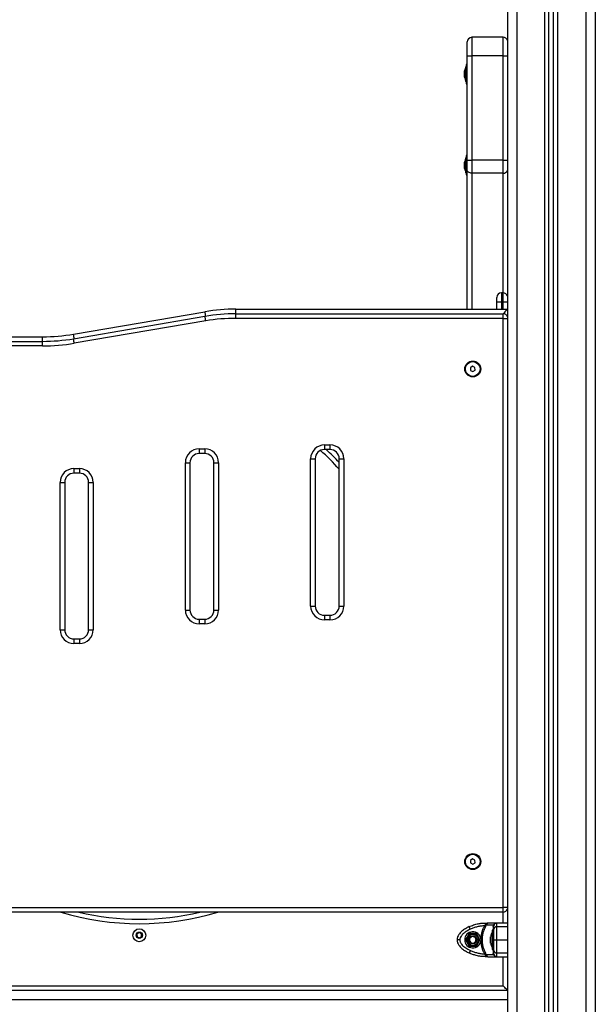
# Model space of a CAD drawing. Units: millimetres. Extents: x -3.4 to 12.9, y -0.1 to 14.7.
# Drawn here: x -0.4 to 0.3, y 10.9 to 12 of the extents above; entities that cross this region are included whole.
import ezdxf

# ---------------------------------------------------------------- set-up
doc = ezdxf.new("R2010")
doc.units = ezdxf.units.MM

# ---------------------------------------------------------------- blocks, each defined once
blk = doc.blocks.new('OSPHB_S114')
at = {"color": 7, "linetype": 'Continuous', "lineweight": 25}
for p, q in [((1896.8081, 6419.4445), (1896.8081, 6416.798)), ((1896.8531, 6416.798), (1896.8531, 6419.4445)), ((1896.8581, 6416.798), (1896.8581, 6419.4445)), ((1896.9031, 6419.4445), (1896.9031, 6416.798)), ((1896.9034, 6419.3941), (1896.9034, 6416.798)), ((1896.7644, 6418.9832), (1896.7644, 6418.9982)), ((1896.8034, 6419.0032), (1896.7694, 6419.0032)), ((1896.7644, 6418.9832), (1896.7694, 6418.9832)), ((1896.7644, 6418.8699), (1896.7644, 6418.9832)), ((1896.7694, 6418.9832), (1896.7694, 6418.8699)), ((1896.8034, 6418.9832), (1896.7694, 6418.9832)), ((1896.8034, 6418.8699), (1896.8034, 6418.9832)), ((1896.7631, 6418.9713), (1896.763, 6418.9713)), ((1896.763, 6418.9563), (1896.763, 6418.9713)), ((1896.7644, 6418.9738), (1896.7631, 6418.9738)), ((1896.7631, 6418.9738), (1896.7631, 6418.9528)), ((1896.7615, 6418.9663), (1896.7615, 6418.9668)), ((1896.7615, 6418.9633), (1896.7615, 6418.9662)), ((1896.7615, 6418.9603), (1896.7615, 6418.9632)), ((1896.7615, 6418.9599), (1896.7615, 6418.9603)), ((1896.763, 6418.9553), (1896.763, 6418.9563)), ((1896.763, 6418.9553), (1896.7631, 6418.9553)), ((1896.7631, 6418.9528), (1896.7644, 6418.9528)), ((1896.7615, 6418.8672), (1896.7615, 6418.8676)), ((1896.7615, 6418.8641), (1896.7615, 6418.8671)), ((1896.7631, 6418.8722), (1896.763, 6418.8722)), ((1896.763, 6418.8571), (1896.763, 6418.8722)), ((1896.7644, 6418.8747), (1896.7631, 6418.8747)), ((1896.7631, 6418.8747), (1896.7631, 6418.8537)), ((1896.7644, 6418.8593), (1896.7644, 6418.8699)), ((1896.8034, 6418.8699), (1896.7694, 6418.8699)), ((1896.7694, 6418.8699), (1896.7694, 6418.8558)), ((1896.8034, 6418.8558), (1896.8034, 6418.8699)), ((1896.7615, 6418.8612), (1896.7615, 6418.864)), ((1896.7615, 6418.8607), (1896.7615, 6418.8611)), ((1896.763, 6418.8562), (1896.763, 6418.8571)), ((1896.763, 6418.8562), (1896.7631, 6418.8562)), ((1896.7631, 6418.8537), (1896.7644, 6418.8537)), ((1896.7644, 6418.708), (1896.7644, 6418.8593)), ((1896.8034, 6418.8558), (1896.7694, 6418.8558)), ((1896.8034, 6418.7257), (1896.8014, 6418.7257)), ((1896.7964, 6418.7157), (1896.7964, 6418.7207)), ((1896.7964, 6418.708), (1896.7964, 6418.7157)), ((1896.8034, 6418.7157), (1896.8014, 6418.7157)), ((1896.337, 6418.6808), (1896.4797, 6418.7052)), ((1896.5133, 6418.703), (1896.5133, 6418.708)), ((1896.5133, 6418.708), (1896.8081, 6418.708)), ((1896.337, 6418.6758), (1896.4797, 6418.7002)), ((1896.4806, 6418.6952), (1896.3378, 6418.6709)), ((1896.5133, 6418.698), (1896.5133, 6418.703)), ((1896.5133, 6418.703), (1896.8034, 6418.703)), ((1896.8034, 6418.698), (1896.5133, 6418.698)), ((1896.8034, 6418.698), (1896.8034, 6418.703)), ((1896.8034, 6418.058), (1896.8034, 6418.698)), ((1896.0084, 6418.678), (1896.3034, 6418.678)), ((1896.0134, 6418.673), (1896.3034, 6418.673)), ((1896.3034, 6418.673), (1896.3034, 6418.678)), ((1896.3034, 6418.668), (1896.3034, 6418.673)), ((1896.3034, 6418.668), (1896.0134, 6418.668)), ((1896.7702, 6418.6459), (1896.7678, 6418.6443)), ((1896.7678, 6418.6443), (1896.7679, 6418.6415)), ((1896.7679, 6418.6415), (1896.7705, 6418.6401)), ((1896.7728, 6418.6445), (1896.7702, 6418.6459)), ((1896.7705, 6418.6401), (1896.7729, 6418.6416)), ((1896.7729, 6418.6416), (1896.7728, 6418.6445)), ((1896.4734, 6418.5562), (1896.4794, 6418.5562)), ((1896.4734, 6418.5562), (1896.4734, 6418.5512)), ((1896.4794, 6418.5562), (1896.4794, 6418.5512)), ((1896.6094, 6418.5605), (1896.6154, 6418.5605)), ((1896.6094, 6418.5605), (1896.6094, 6418.5555)), ((1896.6154, 6418.5555), (1896.6094, 6418.5555)), ((1896.6154, 6418.5605), (1896.6154, 6418.5555)), ((1896.4794, 6418.5512), (1896.4734, 6418.5512)), ((1896.5944, 6418.3855), (1896.5944, 6418.5455)), ((1896.5944, 6418.5455), (1896.5994, 6418.5455)), ((1896.5994, 6418.5455), (1896.5994, 6418.3855)), ((1896.6254, 6418.3855), (1896.6254, 6418.5455)), ((1896.6254, 6418.5455), (1896.6304, 6418.5455)), ((1896.6304, 6418.5455), (1896.6304, 6418.3855)), ((1896.3374, 6418.5348), (1896.3434, 6418.5348)), ((1896.3374, 6418.5348), (1896.3374, 6418.5298)), ((1896.3434, 6418.5348), (1896.3434, 6418.5298)), ((1896.4584, 6418.3812), (1896.4584, 6418.5412)), ((1896.4584, 6418.5412), (1896.4634, 6418.5412)), ((1896.4634, 6418.5412), (1896.4634, 6418.3812)), ((1896.4894, 6418.3812), (1896.4894, 6418.5412)), ((1896.4894, 6418.5412), (1896.4944, 6418.5412)), ((1896.4944, 6418.5412), (1896.4944, 6418.3812)), ((1896.3434, 6418.5298), (1896.3374, 6418.5298)), ((1896.3224, 6418.3598), (1896.3224, 6418.5198)), ((1896.3224, 6418.5198), (1896.3274, 6418.5198)), ((1896.3274, 6418.5198), (1896.3274, 6418.3598)), ((1896.3534, 6418.3598), (1896.3534, 6418.5198)), ((1896.3534, 6418.5198), (1896.3584, 6418.5198)), ((1896.3584, 6418.5198), (1896.3584, 6418.3598)), ((1896.5944, 6418.3855), (1896.5994, 6418.3855)), ((1896.6254, 6418.3855), (1896.6304, 6418.3855)), ((1896.4584, 6418.3812), (1896.4634, 6418.3812)), ((1896.4894, 6418.3812), (1896.4944, 6418.3812)), ((1896.6094, 6418.3755), (1896.6154, 6418.3755)), ((1896.6094, 6418.3755), (1896.6094, 6418.3705)), ((1896.6154, 6418.3755), (1896.6154, 6418.3705)), ((1896.4734, 6418.3712), (1896.4734, 6418.3662)), ((1896.4734, 6418.3712), (1896.4794, 6418.3712)), ((1896.4794, 6418.3662), (1896.4734, 6418.3662)), ((1896.4794, 6418.3712), (1896.4794, 6418.3662)), ((1896.6154, 6418.3705), (1896.6094, 6418.3705)), ((1896.3224, 6418.3598), (1896.3274, 6418.3598)), ((1896.3534, 6418.3598), (1896.3584, 6418.3598)), ((1896.3374, 6418.3498), (1896.3434, 6418.3498)), ((1896.3374, 6418.3498), (1896.3374, 6418.3448)), ((1896.3434, 6418.3448), (1896.3374, 6418.3448)), ((1896.3434, 6418.3498), (1896.3434, 6418.3448)), ((1896.7702, 6418.1109), (1896.7678, 6418.1093)), ((1896.7678, 6418.1093), (1896.7679, 6418.1065)), ((1896.7679, 6418.1065), (1896.7705, 6418.1051)), ((1896.7728, 6418.1095), (1896.7702, 6418.1109)), ((1896.7705, 6418.1051), (1896.7729, 6418.1066)), ((1896.7729, 6418.1066), (1896.7728, 6418.1095)), ((1896.0134, 6418.058), (1896.8034, 6418.058)), ((1896.8034, 6418.053), (1896.0134, 6418.053)), ((1896.8034, 6418.053), (1896.8034, 6418.058)), ((1896.7843, 6418.0412), (1896.7843, 6418.0399)), ((1896.7843, 6418.0412), (1896.7868, 6418.0412)), ((1896.7964, 6418.0412), (1896.7868, 6418.0412)), ((1896.7964, 6418.0373), (1896.7964, 6418.0412)), ((1896.8081, 6418.0412), (1896.7964, 6418.0412)), ((1896.4082, 6418.0309), (1896.4058, 6418.0293)), ((1896.4108, 6418.0296), (1896.4082, 6418.0309)), ((1896.7839, 6418.0392), (1896.7831, 6418.0382)), ((1896.7843, 6418.0399), (1896.7839, 6418.0392)), ((1896.7844, 6418.0375), (1896.7851, 6418.0389)), ((1896.7854, 6418.0398), (1896.7851, 6418.0389)), ((1896.7929, 6418.0389), (1896.7851, 6418.0389)), ((1896.7927, 6418.0335), (1896.7914, 6418.0335)), ((1896.7914, 6418.0335), (1896.7914, 6418.0208)), ((1896.7914, 6418.031), (1896.7914, 6418.031)), ((1896.7914, 6418.015), (1896.7914, 6418.031)), ((1896.7927, 6418.0375), (1896.7929, 6418.0389)), ((1896.7927, 6418.0335), (1896.7927, 6418.0208)), ((1896.7933, 6418.0398), (1896.7929, 6418.0389)), ((1896.7935, 6418.0392), (1896.7934, 6418.0382)), ((1896.7939, 6418.0399), (1896.7935, 6418.0392)), ((1896.4058, 6418.0293), (1896.4059, 6418.0264)), ((1896.4059, 6418.0264), (1896.4085, 6418.0251)), ((1896.4085, 6418.0251), (1896.4109, 6418.0267)), ((1896.4109, 6418.0267), (1896.4108, 6418.0296)), ((1896.7665, 6418.0297), (1896.7626, 6418.023)), ((1896.7626, 6418.023), (1896.7665, 6418.0162)), ((1896.7743, 6418.0297), (1896.7665, 6418.0297)), ((1896.7716, 6418.0268), (1896.7712, 6418.0268)), ((1896.7735, 6418.023), (1896.7739, 6418.023)), ((1896.7744, 6418.023), (1896.7739, 6418.023)), ((1896.7781, 6418.023), (1896.7743, 6418.0297)), ((1896.7743, 6418.0162), (1896.7781, 6418.023)), ((1896.779, 6418.024), (1896.779, 6418.022)), ((1896.7898, 6418.0256), (1896.7898, 6418.0264)), ((1896.7898, 6418.0224), (1896.7898, 6418.0255)), ((1896.7898, 6418.0197), (1896.7898, 6418.0222)), ((1896.7898, 6418.0195), (1896.7898, 6418.0197)), ((1896.7914, 6418.0208), (1896.7914, 6418.0125)), ((1896.7934, 6418.0275), (1896.7927, 6418.0275)), ((1896.7927, 6418.0208), (1896.7927, 6418.0125)), ((1896.7665, 6418.0162), (1896.7743, 6418.0162)), ((1896.7914, 6418.015), (1896.7914, 6418.015)), ((1896.7914, 6418.0125), (1896.7927, 6418.0125)), ((1896.7927, 6418.0185), (1896.7934, 6418.0185)), ((1896.7831, 6418.0078), (1896.7839, 6418.0068)), ((1896.7843, 6418.0061), (1896.7839, 6418.0068)), ((1896.7843, 6418.0061), (1896.7843, 6418.0047)), ((1896.7868, 6418.0047), (1896.7843, 6418.0047)), ((1896.7851, 6418.007), (1896.7844, 6418.0085)), ((1896.7851, 6418.007), (1896.7929, 6418.007)), ((1896.7851, 6418.007), (1896.7854, 6418.0062)), ((1896.7868, 6418.0047), (1896.7964, 6418.0047)), ((1896.7929, 6418.007), (1896.7927, 6418.0085)), ((1896.7929, 6418.007), (1896.7933, 6418.0062)), ((1896.7934, 6418.0078), (1896.7935, 6418.0068)), ((1896.7935, 6418.0068), (1896.7939, 6418.0061)), ((1896.7964, 6418.0047), (1896.7964, 6418.0087)), ((1896.7964, 6418.0047), (1896.8081, 6418.0047)), ((1896.8081, 6417.968), (1896.0081, 6417.968)), ((1896.0134, 6417.973), (1896.8034, 6417.973)), ((1896.8081, 6417.958), (1896.0081, 6417.958))]:
    blk.add_line(p, q, dxfattribs=at)
at = {"color": 8, "linetype": 'Continuous', "lineweight": 25}
for p, q in [((1896.8181, 6419.4445), (1896.8181, 6416.798)), ((1896.8486, 6416.798), (1896.8486, 6419.4445)), ((1896.8626, 6416.798), (1896.8626, 6419.4445)), ((1896.8931, 6419.4445), (1896.8931, 6416.798)), ((1896.7694, 6419.0032), (1896.7694, 6418.9832)), ((1896.8034, 6418.9832), (1896.8034, 6419.0032)), ((1896.8034, 6418.9832), (1896.8081, 6418.9832)), ((1896.7694, 6418.8558), (1896.7694, 6418.708)), ((1896.8034, 6418.7257), (1896.8034, 6418.8558)), ((1896.8014, 6418.7257), (1896.8014, 6418.7157)), ((1896.8034, 6418.7157), (1896.8034, 6418.7257)), ((1896.8014, 6418.7157), (1896.8014, 6418.708)), ((1896.8034, 6418.708), (1896.8034, 6418.7157)), ((1896.8034, 6418.698), (1896.8081, 6418.698)), ((1896.8081, 6418.058), (1896.8034, 6418.058)), ((1896.8034, 6418.0412), (1896.8034, 6418.053)), ((1896.7964, 6418.0373), (1896.8081, 6418.0373)), ((1896.7964, 6418.023), (1896.8081, 6418.023)), ((1896.7964, 6418.0087), (1896.8081, 6418.0087)), ((1896.8034, 6417.973), (1896.8034, 6418.0047))]:
    blk.add_line(p, q, dxfattribs=at)
at = {"color": 7, "linetype": 'Continuous', "lineweight": 25, "flags": 128}
for points in [[(1896.7644, 6418.8699), (1896.7644, 6418.8699), (1896.7647, 6418.8699), (1896.7652, 6418.8699), (1896.7658, 6418.8699), (1896.7666, 6418.8699), (1896.7674, 6418.8699), (1896.7684, 6418.8699), (1896.7694, 6418.8699)], [(1896.7694, 6418.8558), (1896.7684, 6418.8558), (1896.7674, 6418.856), (1896.7666, 6418.8564), (1896.7658, 6418.8568), (1896.7652, 6418.8573), (1896.7647, 6418.8579), (1896.7644, 6418.8586), (1896.7644, 6418.8593)], [(1896.8014, 6418.7157), (1896.8004, 6418.7157), (1896.7994, 6418.7157), (1896.7986, 6418.7157), (1896.7978, 6418.7157), (1896.7972, 6418.7157), (1896.7967, 6418.7157), (1896.7964, 6418.7157), (1896.7964, 6418.7157)], [(1896.4806, 6418.7002), (1896.4804, 6418.7012), (1896.4803, 6418.7021), (1896.4801, 6418.703), (1896.48, 6418.7037), (1896.4799, 6418.7043), (1896.4798, 6418.7048), (1896.4798, 6418.7051), (1896.4797, 6418.7052)], [(1896.8081, 6418.7077), (1896.808, 6418.7076), (1896.8075, 6418.7071), (1896.8069, 6418.7065), (1896.8061, 6418.7058), (1896.8053, 6418.7049), (1896.8043, 6418.704), (1896.8034, 6418.703)], [(1896.4806, 6418.6952), (1896.4804, 6418.6962), (1896.4803, 6418.6971), (1896.4801, 6418.698), (1896.48, 6418.6987), (1896.4799, 6418.6993), (1896.4798, 6418.6998), (1896.4798, 6418.7001), (1896.4797, 6418.7002)], [(1896.3378, 6418.6759), (1896.3376, 6418.6769), (1896.3375, 6418.6778), (1896.3373, 6418.6786), (1896.3372, 6418.6794), (1896.3371, 6418.68), (1896.337, 6418.6805), (1896.337, 6418.6807), (1896.337, 6418.6808)], [(1896.3378, 6418.6709), (1896.3376, 6418.6719), (1896.3375, 6418.6728), (1896.3373, 6418.6736), (1896.3372, 6418.6744), (1896.3371, 6418.675), (1896.337, 6418.6755), (1896.337, 6418.6757), (1896.337, 6418.6758)], [(1896.7678, 6418.0345), (1896.7675, 6418.0351), (1896.7673, 6418.0356), (1896.7671, 6418.0361), (1896.7669, 6418.0365), (1896.7667, 6418.0368), (1896.7666, 6418.0371), (1896.7665, 6418.0372), (1896.7665, 6418.0373)], [(1896.7844, 6418.0375), (1896.7843, 6418.0375), (1896.7842, 6418.0376), (1896.784, 6418.0377), (1896.7838, 6418.0378), (1896.7837, 6418.0379), (1896.7835, 6418.038), (1896.7833, 6418.0381), (1896.7831, 6418.0382)], [(1896.7678, 6418.0114), (1896.7675, 6418.0109), (1896.7673, 6418.0104), (1896.7671, 6418.0099), (1896.7669, 6418.0095), (1896.7667, 6418.0092), (1896.7666, 6418.0089), (1896.7665, 6418.0088), (1896.7665, 6418.0087)], [(1896.7831, 6418.0078), (1896.7833, 6418.0079), (1896.7835, 6418.008), (1896.7837, 6418.0081), (1896.7838, 6418.0082), (1896.784, 6418.0083), (1896.7842, 6418.0084), (1896.7843, 6418.0084), (1896.7844, 6418.0085)], [(1896.8081, 6417.9682), (1896.808, 6417.9684), (1896.8075, 6417.9688), (1896.8069, 6417.9695), (1896.8061, 6417.9702), (1896.8053, 6417.9711), (1896.8043, 6417.972), (1896.8034, 6417.973)]]:
    blk.add_lwpolyline(points, dxfattribs=at)
at = {"color": 8, "linetype": 'Continuous', "lineweight": 25, "flags": 128}
for points in [[(1896.8034, 6418.8699), (1896.8043, 6418.8699), (1896.8053, 6418.8699), (1896.8061, 6418.8699), (1896.8069, 6418.8699), (1896.8075, 6418.8699), (1896.808, 6418.8699), (1896.8081, 6418.8699)], [(1896.8081, 6418.7157), (1896.808, 6418.7157), (1896.8075, 6418.7157), (1896.8069, 6418.7157), (1896.8061, 6418.7157), (1896.8053, 6418.7157), (1896.8043, 6418.7157), (1896.8034, 6418.7157)]]:
    blk.add_lwpolyline(points, dxfattribs=at)
at = {"color": 7, "linetype": 'Continuous', "lineweight": 25}
for centre, radius in [((1896.7704, 6418.643), 0.00865), ((1896.7704, 6418.643), 0.008), ((1896.7704, 6418.108), 0.00865), ((1896.7704, 6418.108), 0.008), ((1896.4084, 6418.028), 0.007), ((1896.4084, 6418.028), 0.0035), ((1896.7704, 6418.023), 0.0065), ((1896.7704, 6418.023), 0.006), ((1896.7704, 6418.023), 0.0045), ((1896.7704, 6418.023), 0.004)]:
    blk.add_circle(centre, radius, dxfattribs=at)
for centre, radius, start, end in [((1896.7694, 6418.9982), 0.005, 90, 180), ((1896.8034, 6418.9982), 0.005, 18.1949, 90), ((1896.7789, 6418.9633), 0.0178, 153.2796, 168.8317), ((1896.7789, 6418.9633), 0.0178, 191.1683, 206.7204), ((1896.7789, 6418.8642), 0.0178, 153.2796, 168.8317), ((1896.7789, 6418.8642), 0.0178, 191.1683, 206.7204), ((1896.8014, 6418.7207), 0.005, 90, 180), ((1896.8034, 6418.7207), 0.005, 18.1949, 90), ((1896.5133, 6418.508), 0.2, 90, 99.6672), ((1896.5133, 6418.503), 0.2, 90, 99.6672), ((1896.5133, 6418.503), 0.195, 90, 99.6672), ((1896.8034, 6418.698), 0.005, 18.1949, 90), ((1896.3034, 6418.878), 0.2, 270, 279.6672), ((1896.3034, 6418.873), 0.2, 270, 279.6672), ((1896.3034, 6418.873), 0.205, 270, 279.6672), ((1896.4734, 6418.5412), 0.015, 90, 180), ((1896.4794, 6418.5412), 0.015, 0, 90), ((1896.6094, 6418.5455), 0.015, 90, 180), ((1896.6094, 6418.5455), 0.01, 90, 180), ((1896.4084, 6418.338), 0.2925, 42.1082, 47.7452), ((1896.6154, 6418.5455), 0.015, 0, 90), ((1896.6154, 6418.5455), 0.01, 0, 90), ((1896.4734, 6418.5412), 0.01, 90, 180), ((1896.4794, 6418.5412), 0.01, 0, 90), ((1896.3374, 6418.5198), 0.015, 90, 180), ((1896.3434, 6418.5198), 0.015, 0, 90), ((1896.3374, 6418.5198), 0.01, 90, 180), ((1896.3434, 6418.5198), 0.01, 0, 90), ((1896.6094, 6418.3855), 0.015, 180, 270), ((1896.6094, 6418.3855), 0.01, 180, 270), ((1896.6154, 6418.3855), 0.015, 270, 0), ((1896.6154, 6418.3855), 0.01, 270, 0), ((1896.4734, 6418.3812), 0.015, 180, 270), ((1896.4734, 6418.3812), 0.01, 180, 270), ((1896.4794, 6418.3812), 0.015, 270, 0), ((1896.4794, 6418.3812), 0.01, 270, 0), ((1896.3374, 6418.3598), 0.015, 180, 270), ((1896.3374, 6418.3598), 0.01, 180, 270), ((1896.3434, 6418.3598), 0.015, 270, 0), ((1896.3434, 6418.3598), 0.01, 270, 0), ((1896.4084, 6418.338), 0.2925, 256.9972, 283.0028), ((1896.8034, 6418.058), 0.005, 270, 341.8051), ((1896.7964, 6418.0382), 0.003, 90, 146.4295), ((1896.7704, 6418.023), 0.00875, 6.7633, 353.2358), ((1896.7852, 6418.0424), 0.0027, 250.4147, 274.1722), ((1896.8073, 6418.023), 0.0178, 153.2796, 168.8317), ((1896.7924, 6418.0384), 0.000956, 285.1944, 350.0882), ((1896.7934, 6418.0403), 0.000575, 254.1915, 315.3462), ((1896.7962, 6418.0344), 0.00287, 87.2962, 177.0127), ((1896.7703, 6418.0232), 0.00372, 92.8715, 298.845), ((1896.7704, 6418.023), 0.0035, 0, 298.983), ((1896.8073, 6418.023), 0.0178, 191.1683, 206.7204), ((1896.7962, 6418.0116), 0.00287, 182.9873, 272.7039), ((1896.7852, 6418.0035), 0.0027, 85.8266, 109.5869), ((1896.7924, 6418.0076), 0.000956, 9.9112, 74.806), ((1896.7934, 6418.0057), 0.000575, 44.6511, 105.8105), ((1896.7964, 6418.0077), 0.003, 213.5705, 270)]:
    blk.add_arc(centre, radius, start, end, dxfattribs=at)
at = {"color": 8, "linetype": 'Continuous', "lineweight": 25}
for centre, radius, start, end in [((1896.8037, 6418.8609), 0.00518, 266.0961, 328.0513), ((1896.4084, 6418.338), 0.2975, 43.1629, 46.9713), ((1896.4084, 6418.338), 0.2975, 253.3321, 286.6679)]:
    blk.add_arc(centre, radius, start, end, dxfattribs=at)
at = {"color": 7, "linetype": 'Continuous', "lineweight": 25}
for points, knots in [([(1896.7615, 6418.9663), (1896.7615, 6418.9663), (1896.7615, 6418.9663), (1896.7615, 6418.9662), (1896.7615, 6418.9662)], [0, 0, 0, 0, 0.972416, 1, 1, 1, 1]), ([(1896.7615, 6418.9633), (1896.7615, 6418.9632), (1896.7615, 6418.9632), (1896.7615, 6418.9632), (1896.7615, 6418.9632)], [0, 0, 0, 0, 0.971803, 1, 1, 1, 1]), ([(1896.7615, 6418.9603), (1896.7615, 6418.9603), (1896.7615, 6418.9603), (1896.7615, 6418.9603), (1896.7615, 6418.9603)], [0, 0, 0, 0, 0.973269, 1, 1, 1, 1]), ([(1896.7615, 6418.8672), (1896.7615, 6418.8671), (1896.7615, 6418.8671), (1896.7615, 6418.8671), (1896.7615, 6418.8671)], [0, 0, 0, 0, 0.974026, 1, 1, 1, 1]), ([(1896.7615, 6418.8641), (1896.7615, 6418.8641), (1896.7615, 6418.8641), (1896.7615, 6418.864), (1896.7615, 6418.864)], [0, 0, 0, 0, 0.972093, 1, 1, 1, 1]), ([(1896.7615, 6418.8612), (1896.7615, 6418.8612), (1896.7615, 6418.8611), (1896.7615, 6418.8611), (1896.7615, 6418.8611)], [0, 0, 0, 0, 0.973317, 1, 1, 1, 1]), ([(1896.7665, 6418.0373), (1896.7681, 6418.0379), (1896.7712, 6418.0393), (1896.7759, 6418.0405), (1896.7803, 6418.0411), (1896.783, 6418.0412), (1896.7843, 6418.0412)], [0, 0, 0, 0, 0.279257, 0.560179, 0.780742, 1, 1, 1, 1]), ([(1896.7868, 6418.0412), (1896.7863, 6418.0412), (1896.7857, 6418.0411), (1896.7849, 6418.0405), (1896.7845, 6418.0401), (1896.7843, 6418.0399)], [0, 0, 0, 0, 0.5076951, 0.7691927, 1, 1, 1, 1]), ([(1896.7868, 6418.0412), (1896.7867, 6418.0412), (1896.7864, 6418.0412), (1896.7861, 6418.0409), (1896.7857, 6418.0404), (1896.7855, 6418.04), (1896.7854, 6418.0398)], [0, 0, 0, 0, 0.254277, 0.506085, 0.769383, 1, 1, 1, 1]), ([(1896.7933, 6418.0398), (1896.7935, 6418.04), (1896.7938, 6418.0404), (1896.7946, 6418.0409), (1896.7955, 6418.0412), (1896.7961, 6418.0412), (1896.7964, 6418.0412)], [0, 0, 0, 0, 0.230778, 0.494307, 0.74539, 1, 1, 1, 1]), ([(1896.7665, 6418.0373), (1896.7651, 6418.0366), (1896.7624, 6418.0352), (1896.7591, 6418.0329), (1896.7567, 6418.0307), (1896.7551, 6418.0286), (1896.7537, 6418.0261), (1896.7535, 6418.024), (1896.7534, 6418.023)], [0, 0, 0, 0, 0.224019, 0.455707, 0.576742, 0.705614, 0.845822, 1, 1, 1, 1]), ([(1896.7678, 6418.0345), (1896.7671, 6418.0342), (1896.7658, 6418.0336), (1896.764, 6418.0325), (1896.7622, 6418.0314), (1896.7607, 6418.0302), (1896.7594, 6418.0291), (1896.7585, 6418.0281), (1896.7575, 6418.0267), (1896.7566, 6418.0251), (1896.7564, 6418.0237), (1896.7564, 6418.023)], [0, 0, 0, 0, 0.128591, 0.250032, 0.379944, 0.500046, 0.589776, 0.672853, 0.750007, 0.881943, 1, 1, 1, 1]), ([(1896.7831, 6418.0382), (1896.7818, 6418.0381), (1896.7792, 6418.038), (1896.7752, 6418.0372), (1896.7714, 6418.0361), (1896.769, 6418.0351), (1896.7678, 6418.0345)], [0, 0, 0, 0, 0.249876, 0.500002, 0.749972, 1, 1, 1, 1]), ([(1896.7831, 6418.0382), (1896.7825, 6418.0371), (1896.7814, 6418.0349), (1896.7801, 6418.0314), (1896.7793, 6418.0278), (1896.7791, 6418.0253), (1896.779, 6418.024)], [0, 0, 0, 0, 0.250427, 0.498896, 0.749195, 1, 1, 1, 1]), ([(1896.7844, 6418.0375), (1896.7838, 6418.0364), (1896.7826, 6418.0341), (1896.7814, 6418.0305), (1896.7806, 6418.0268), (1896.7804, 6418.023), (1896.7806, 6418.0192), (1896.7814, 6418.0155), (1896.7826, 6418.0119), (1896.7838, 6418.0096), (1896.7844, 6418.0085)], [0, 0, 0, 0, 0.1249628, 0.2491413, 0.3745727, 0.4997021, 0.6245344, 0.7502728, 0.8748884, 1, 1, 1, 1]), ([(1896.7851, 6418.0389), (1896.7849, 6418.039), (1896.7845, 6418.039), (1896.7841, 6418.0391), (1896.7839, 6418.0392)], [0, 0, 0, 0, 0.559999, 1, 1, 1, 1]), ([(1896.7927, 6418.0375), (1896.7927, 6418.0364), (1896.7927, 6418.0341), (1896.7927, 6418.0305), (1896.7928, 6418.0268), (1896.7928, 6418.023), (1896.7928, 6418.0192), (1896.7927, 6418.0155), (1896.7927, 6418.0118), (1896.7927, 6418.0096), (1896.7927, 6418.0085)], [0, 0, 0, 0, 0.125111, 0.249727, 0.375466, 0.500298, 0.625427, 0.750859, 0.875037, 1, 1, 1, 1]), ([(1896.7935, 6418.0392), (1896.7934, 6418.0391), (1896.7933, 6418.039), (1896.793, 6418.0389), (1896.7929, 6418.0389)], [0, 0, 0, 0, 0.5600002, 1, 1, 1, 1]), ([(1896.7934, 6418.0345), (1896.7934, 6418.0351), (1896.7934, 6418.0361), (1896.7934, 6418.0372), (1896.7934, 6418.038), (1896.7934, 6418.0381), (1896.7934, 6418.0382)], [0, 0, 0, 0, 0.249876, 0.500001, 0.749972, 1, 1, 1, 1]), ([(1896.7934, 6418.023), (1896.7934, 6418.0237), (1896.7934, 6418.0247), (1896.7934, 6418.026), (1896.7934, 6418.0273), (1896.7934, 6418.0287), (1896.7934, 6418.0303), (1896.7934, 6418.0318), (1896.7934, 6418.0333), (1896.7934, 6418.0341), (1896.7934, 6418.0345)], [0, 0, 0, 0, 0.118033, 0.181766, 0.250253, 0.375591, 0.500067, 0.662267, 0.830166, 1, 1, 1, 1]), ([(1896.7964, 6418.023), (1896.7964, 6418.024), (1896.7964, 6418.0261), (1896.7964, 6418.0286), (1896.7964, 6418.0307), (1896.7964, 6418.0329), (1896.7964, 6418.0352), (1896.7964, 6418.0366), (1896.7964, 6418.0373)], [0, 0, 0, 0, 0.154178, 0.294386, 0.423258, 0.544293, 0.77598, 1, 1, 1, 1]), ([(1896.7534, 6418.023), (1896.7535, 6418.0219), (1896.7537, 6418.0199), (1896.7551, 6418.0174), (1896.7567, 6418.0153), (1896.7591, 6418.0131), (1896.7624, 6418.0108), (1896.7651, 6418.0094), (1896.7665, 6418.0087)], [0, 0, 0, 0, 0.1538004, 0.2944443, 0.4234193, 0.5443153, 0.7758927, 1, 1, 1, 1]), ([(1896.7564, 6418.023), (1896.7559, 6418.023), (1896.755, 6418.023), (1896.754, 6418.023), (1896.7535, 6418.023), (1896.7534, 6418.023), (1896.7534, 6418.023)], [0, 0, 0, 0, 0.2702586, 0.5624283, 0.7897353, 1, 1, 1, 1]), ([(1896.7564, 6418.023), (1896.7564, 6418.0223), (1896.7565, 6418.0213), (1896.7571, 6418.02), (1896.7578, 6418.0187), (1896.759, 6418.0173), (1896.7607, 6418.0157), (1896.7628, 6418.0142), (1896.7652, 6418.0127), (1896.7669, 6418.0119), (1896.7678, 6418.0114)], [0, 0, 0, 0, 0.118056, 0.181803, 0.250307, 0.375752, 0.50009, 0.662214, 0.830097, 1, 1, 1, 1]), ([(1896.7647, 6418.0262), (1896.7643, 6418.0255), (1896.7637, 6418.0245), (1896.7631, 6418.0234), (1896.7629, 6418.0231), (1896.7628, 6418.023)], [0, 0, 0, 0, 0.659554, 0.924033, 1, 1, 1, 1]), ([(1896.7628, 6418.023), (1896.7629, 6418.0228), (1896.7633, 6418.0222), (1896.764, 6418.021), (1896.7645, 6418.0201), (1896.7647, 6418.0197)], [0, 0, 0, 0, 0.166822, 0.66672, 1, 1, 1, 1]), ([(1896.7666, 6418.0295), (1896.7665, 6418.0293), (1896.7661, 6418.0287), (1896.7655, 6418.0276), (1896.765, 6418.0266), (1896.7647, 6418.0262)], [0, 0, 0, 0, 0.158419, 0.633255, 1, 1, 1, 1]), ([(1896.7647, 6418.0197), (1896.765, 6418.0193), (1896.7655, 6418.0184), (1896.7662, 6418.0172), (1896.7665, 6418.0167), (1896.7666, 6418.0165)], [0, 0, 0, 0, 0.4133482, 0.8305711, 1, 1, 1, 1]), ([(1896.7704, 6418.0295), (1896.7698, 6418.0295), (1896.7688, 6418.0295), (1896.7675, 6418.0295), (1896.7668, 6418.0295), (1896.7666, 6418.0295)], [0, 0, 0, 0, 0.4133435, 0.8305664, 1, 1, 1, 1]), ([(1896.7741, 6418.0295), (1896.7739, 6418.0295), (1896.7732, 6418.0295), (1896.7718, 6418.0295), (1896.7708, 6418.0295), (1896.7704, 6418.0295)], [0, 0, 0, 0, 0.166822, 0.666723, 1, 1, 1, 1]), ([(1896.7735, 6418.023), (1896.7735, 6418.0226), (1896.7735, 6418.0219), (1896.773, 6418.0209), (1896.7725, 6418.0203), (1896.7721, 6418.02), (1896.772, 6418.0199)], [0, 0, 0, 0, 0.304598, 0.613293, 0.921842, 1, 1, 1, 1]), ([(1896.776, 6418.0262), (1896.7757, 6418.0267), (1896.7752, 6418.0276), (1896.7745, 6418.0287), (1896.7742, 6418.0293), (1896.7741, 6418.0295)], [0, 0, 0, 0, 0.4133517, 0.8305704, 1, 1, 1, 1]), ([(1896.7741, 6418.0165), (1896.7742, 6418.0166), (1896.7746, 6418.0173), (1896.7752, 6418.0184), (1896.7758, 6418.0193), (1896.776, 6418.0197)], [0, 0, 0, 0, 0.158418, 0.633254, 1, 1, 1, 1]), ([(1896.7779, 6418.023), (1896.7778, 6418.0232), (1896.7774, 6418.0238), (1896.7767, 6418.025), (1896.7762, 6418.0259), (1896.776, 6418.0262)], [0, 0, 0, 0, 0.166822, 0.66672, 1, 1, 1, 1]), ([(1896.776, 6418.0197), (1896.7764, 6418.0205), (1896.777, 6418.0215), (1896.7776, 6418.0226), (1896.7778, 6418.0229), (1896.7779, 6418.023)], [0, 0, 0, 0, 0.659554, 0.924029, 1, 1, 1, 1]), ([(1896.779, 6418.022), (1896.7791, 6418.0207), (1896.7793, 6418.0182), (1896.7801, 6418.0146), (1896.7814, 6418.0111), (1896.7825, 6418.0089), (1896.7831, 6418.0078)], [0, 0, 0, 0, 0.249707, 0.500666, 0.749623, 1, 1, 1, 1]), ([(1896.7898, 6418.0256), (1896.7898, 6418.0256), (1896.7898, 6418.0255), (1896.7898, 6418.0255), (1896.7898, 6418.0255)], [0, 0, 0, 0, 0.971689, 1, 1, 1, 1]), ([(1896.7898, 6418.0224), (1896.7898, 6418.0223), (1896.7898, 6418.0223), (1896.7898, 6418.0222), (1896.7898, 6418.0222)], [0, 0, 0, 0, 0.973104, 1, 1, 1, 1]), ([(1896.7898, 6418.0197), (1896.7898, 6418.0197), (1896.7898, 6418.0197), (1896.7898, 6418.0197), (1896.7898, 6418.0197)], [0, 0, 0, 0, 0.972912, 1, 1, 1, 1]), ([(1896.7934, 6418.0114), (1896.7934, 6418.0118), (1896.7934, 6418.0124), (1896.7934, 6418.0134), (1896.7934, 6418.0146), (1896.7934, 6418.0158), (1896.7934, 6418.0169), (1896.7934, 6418.0179), (1896.7934, 6418.0192), (1896.7934, 6418.0209), (1896.7934, 6418.0223), (1896.7934, 6418.023)], [0, 0, 0, 0, 0.128642, 0.25013, 0.379977, 0.500023, 0.58974, 0.672808, 0.749953, 0.88192, 1, 1, 1, 1]), ([(1896.7934, 6418.023), (1896.7934, 6418.023), (1896.7935, 6418.023), (1896.7943, 6418.023), (1896.7953, 6418.023), (1896.796, 6418.023), (1896.7964, 6418.023)], [0, 0, 0, 0, 0.27026, 0.562427, 0.789734, 1, 1, 1, 1]), ([(1896.7964, 6418.0087), (1896.7964, 6418.0094), (1896.7964, 6418.0108), (1896.7964, 6418.0131), (1896.7964, 6418.0153), (1896.7964, 6418.0174), (1896.7964, 6418.0199), (1896.7964, 6418.0219), (1896.7964, 6418.023)], [0, 0, 0, 0, 0.224108, 0.455685, 0.576581, 0.705556, 0.8462, 1, 1, 1, 1]), ([(1896.7666, 6418.0165), (1896.7668, 6418.0165), (1896.7676, 6418.0165), (1896.7689, 6418.0165), (1896.7699, 6418.0165), (1896.7704, 6418.0165)], [0, 0, 0, 0, 0.166815, 0.666689, 1, 1, 1, 1]), ([(1896.7678, 6418.0114), (1896.769, 6418.0109), (1896.7714, 6418.0099), (1896.7752, 6418.0088), (1896.7792, 6418.008), (1896.7818, 6418.0078), (1896.7831, 6418.0078)], [0, 0, 0, 0, 0.249876, 0.500002, 0.749971, 1, 1, 1, 1]), ([(1896.7704, 6418.0165), (1896.7709, 6418.0165), (1896.7719, 6418.0165), (1896.7732, 6418.0165), (1896.7739, 6418.0165), (1896.7741, 6418.0165)], [0, 0, 0, 0, 0.4132934, 0.8304467, 1, 1, 1, 1]), ([(1896.7934, 6418.0078), (1896.7934, 6418.0078), (1896.7934, 6418.008), (1896.7934, 6418.0088), (1896.7934, 6418.0099), (1896.7934, 6418.0109), (1896.7934, 6418.0114)], [0, 0, 0, 0, 0.249876, 0.500001, 0.749972, 1, 1, 1, 1]), ([(1896.7843, 6418.0047), (1896.7826, 6418.0048), (1896.7792, 6418.0049), (1896.7745, 6418.0058), (1896.7702, 6418.0071), (1896.7677, 6418.0082), (1896.7665, 6418.0087)], [0, 0, 0, 0, 0.279258, 0.560179, 0.780742, 1, 1, 1, 1]), ([(1896.7851, 6418.007), (1896.7849, 6418.007), (1896.7845, 6418.007), (1896.7841, 6418.0069), (1896.7839, 6418.0068)], [0, 0, 0, 0, 0.559998, 1, 1, 1, 1]), ([(1896.7843, 6418.0061), (1896.7845, 6418.0059), (1896.7849, 6418.0055), (1896.7857, 6418.0049), (1896.7863, 6418.0048), (1896.7868, 6418.0047)], [0, 0, 0, 0, 0.230981, 0.4926977, 1, 1, 1, 1]), ([(1896.7854, 6418.0062), (1896.7855, 6418.006), (1896.7857, 6418.0056), (1896.7861, 6418.0051), (1896.7864, 6418.0048), (1896.7867, 6418.0048), (1896.7868, 6418.0047)], [0, 0, 0, 0, 0.230765, 0.494312, 0.745396, 1, 1, 1, 1]), ([(1896.7864, 6418.0048), (1896.7865, 6418.0048), (1896.7865, 6418.0048), (1896.7866, 6418.0048), (1896.7866, 6418.0048)], [0, 0, 0, 0, 0.500101, 1, 1, 1, 1]), ([(1896.7929, 6418.007), (1896.7931, 6418.007), (1896.7934, 6418.007), (1896.7935, 6418.0069), (1896.7935, 6418.0068)], [0, 0, 0, 0, 0.560003, 1, 1, 1, 1])]:
    blk.add_open_spline(points, degree=3, knots=knots, dxfattribs=at)
at = {"color": 8, "linetype": 'Continuous', "lineweight": 25}
blk.add_open_spline([(1896.7958, 6418.0048), (1896.7957, 6418.0048), (1896.7953, 6418.0048), (1896.7946, 6418.0051), (1896.7938, 6418.0056), (1896.7935, 6418.006), (1896.7933, 6418.0062)], degree=3, knots=[0, 0, 0, 0, 0.105929, 0.40783, 0.723522, 1, 1, 1, 1], dxfattribs=at)

msp = doc.modelspace()

# ---------------------------------------------------------------- block references
msp.add_blockref('OSPHB_S114', (-1896.6529, -6407.0648))

doc.saveas('drawing.dxf')
